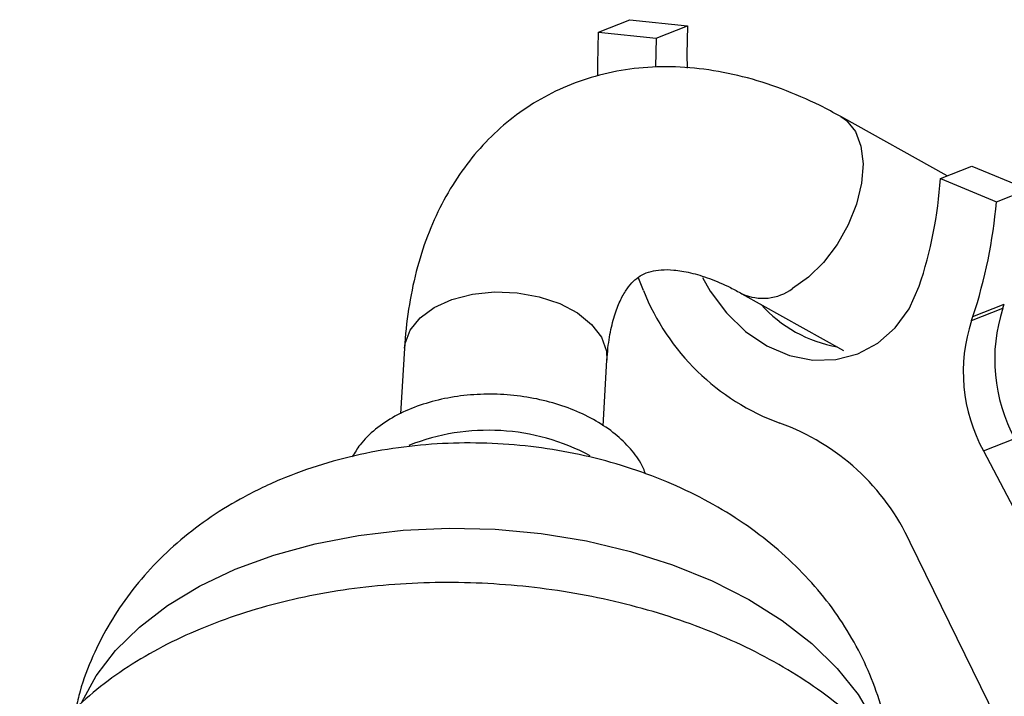
# Model space of a CAD drawing. Units: millimetres. Extents: x 5 to 995, y 5 to 995.
# Drawn here: x 136 to 153, y 273 to 284 of the extents above; entities that cross this region are included whole.
import ezdxf

# ---------------------------------------------------------------- set-up
doc = ezdxf.new("R2010")
doc.units = ezdxf.units.MM

msp = doc.modelspace()

# ---------------------------------------------------------------- linework, layer by layer
at = {"color": 7, "linetype": 'Continuous', "lineweight": 25}
for p, q in [((145.995, 284.113), (146.537, 284.325)), ((146.537, 284.325), (147.53, 284.218)), ((146.988, 284.006), (147.53, 284.218)), ((145.995, 284.113), (146.988, 284.006)), ((152.015, 281.63), (150.176, 282.655)), ((151.897, 281.583), (152.439, 281.796)), ((152.439, 281.796), (153.405, 281.397)), ((151.897, 281.583), (152.864, 281.184)), ((152.864, 281.184), (153.405, 281.397)), ((146.77, 279.655), (146.68, 279.883)), ((148.471, 279.598), (150.224, 278.621)), ((152.458, 279.206), (152.999, 279.418)), ((152.433, 279.134), (152.975, 279.346)), ((142.647, 278.656), (142.58, 277.527)), ((146.074, 277.318), (146.141, 278.449)), ((152.639, 276.886), (153.181, 277.098)), ((152.639, 276.886), (154.782, 272.817)), ((153.079, 271.834), (151.377, 275.304))]:
    msp.add_line(p, q, dxfattribs=at)
at = {"color": 7, "linetype": 'Continuous', "lineweight": 25, "flags": 128}
for points in [[(147.53, 284.218), (147.518, 283.726), (147.523, 283.491)], [(145.985, 283.362), (145.982, 283.556), (145.995, 284.113)], [(146.988, 284.006), (146.977, 283.513), (146.977, 283.507)], [(147.79, 279.876), (147.921, 279.643), (148.202, 279.266), (148.532, 278.947), (148.9, 278.701), (149.293, 278.534), (149.695, 278.454), (150.093, 278.463), (150.47, 278.561), (150.815, 278.745), (151.113, 279.007), (151.355, 279.339), (151.53, 279.727)]]:
    msp.add_lwpolyline(points, dxfattribs=at)
at = {"color": 8, "linetype": 'Continuous', "lineweight": 25, "flags": 128}
for points in [[(150.176, 282.655), (150.278, 282.584), (150.429, 282.396), (150.525, 282.144), (150.561, 281.841), (150.535, 281.503), (150.448, 281.145), (150.304, 280.787), (150.112, 280.446), (149.879, 280.138), (149.619, 279.881), (149.345, 279.686)], [(142.647, 278.656), (142.657, 278.738), (142.745, 278.97), (142.915, 279.18), (143.159, 279.36), (143.466, 279.498), (143.818, 279.59), (144.2, 279.629), (144.592, 279.614), (144.973, 279.546), (145.326, 279.428), (145.631, 279.267), (145.875, 279.069), (146.045, 278.846), (146.131, 278.608), (146.141, 278.449)], [(137.079, 272.549), (137.327, 273.007), (137.659, 273.441), (138.07, 273.847), (138.555, 274.22), (139.108, 274.554), (139.722, 274.845), (140.39, 275.09), (141.102, 275.285), (141.85, 275.429), (142.624, 275.52), (143.415, 275.555), (144.213, 275.535), (145.008, 275.461), (145.789, 275.332), (146.548, 275.151), (147.274, 274.92), (147.958, 274.642), (148.592, 274.32), (149.167, 273.958), (149.677, 273.562), (150.115, 273.135), (150.476, 272.683), (150.754, 272.213)]]:
    msp.add_lwpolyline(points, dxfattribs=at)
at = {"color": 7, "linetype": 'Continuous', "lineweight": 25}
for centre, radius, start, end in [((144.346, 282.112), 7.57, 341.6374, 355.9966), ((144.197, 281.932), 8.699, 341.7381, 355.0735), ((150.493, 281.131), 4.005, 201.6169, 250.0267), ((150.522, 280.954), 2.309, 221.8053, 259.9165), ((149.807, 280.481), 3.365, 340.2908, 341.5772), ((155.678, 278.461), 2.845, 161.864, 208.6309), ((155.136, 278.249), 2.845, 161.864, 208.6309), ((149.265, 280.269), 3.365, 340.2908, 341.5772), ((147.789, 273.647), 3.952, 24.7851, 70.2358), ((144.095, 273.507), 3.735, 61.905, 111.5594)]:
    msp.add_arc(centre, radius, start, end, dxfattribs=at)
at = {"color": 8, "linetype": 'Continuous', "lineweight": 25}
msp.add_arc((148.833, 280.388), 0.869, 245.662, 306.0691, dxfattribs=at)
at = {"color": 7, "linetype": 'Continuous', "lineweight": 25}
for points, knots in [([(150.176, 282.655), (150.057, 282.719), (149.721, 282.9), (149.157, 283.143), (148.487, 283.355), (147.82, 283.483), (147.167, 283.527), (146.538, 283.486), (145.941, 283.363), (145.384, 283.164), (144.87, 282.895), (144.405, 282.561), (143.989, 282.167), (143.626, 281.717), (143.315, 281.215), (143.059, 280.662), (142.859, 280.06), (142.721, 279.417), (142.665, 278.94), (142.649, 278.684), (142.647, 278.656)], [0, 0, 0, 0, 0.0354903, 0.1008227, 0.1660239, 0.2303431, 0.2932176, 0.3542846, 0.4135026, 0.4711261, 0.5276014, 0.5834677, 0.6391667, 0.6952174, 0.7521446, 0.8103728, 0.8701602, 0.9315342, 0.9925919, 1, 1, 1, 1]), ([(146.141, 278.449), (146.146, 278.521), (146.162, 278.729), (146.215, 279.031), (146.302, 279.33), (146.407, 279.561), (146.518, 279.731), (146.631, 279.85), (146.746, 279.929), (146.881, 279.984), (147.063, 280.015), (147.29, 280.014), (147.571, 279.969), (147.904, 279.869), (148.21, 279.739), (148.405, 279.634), (148.471, 279.598)], [0, 0, 0, 0, 0.037442, 0.108447, 0.179421, 0.251041, 0.324888, 0.404016, 0.495108, 0.592088, 0.670054, 0.741928, 0.818315, 0.891194, 0.962953, 1, 1, 1, 1]), ([(146.812, 276.485), (146.785, 276.55), (146.715, 276.717), (146.523, 276.961), (146.251, 277.214), (145.914, 277.435), (145.527, 277.616), (145.1, 277.752), (144.649, 277.838), (144.187, 277.873), (143.726, 277.855), (143.279, 277.785), (142.857, 277.663), (142.472, 277.491), (142.14, 277.267), (141.892, 277.03), (141.788, 276.855), (141.746, 276.785)], [0, 0, 0, 0, 0.041161, 0.106489, 0.174143, 0.243657, 0.314065, 0.384533, 0.454861, 0.525116, 0.595457, 0.666025, 0.737008, 0.808557, 0.880638, 0.952462, 1, 1, 1, 1]), ([(151.043, 271.601), (151.019, 271.782), (150.967, 272.168), (150.799, 272.742), (150.562, 273.315), (150.257, 273.86), (149.89, 274.374), (149.461, 274.853), (148.973, 275.296), (148.426, 275.699), (147.825, 276.056), (147.174, 276.364), (146.482, 276.618), (145.759, 276.813), (145.014, 276.947), (144.256, 277.02), (143.492, 277.03), (142.728, 276.975), (141.969, 276.854), (141.222, 276.665), (140.497, 276.403), (139.832, 276.081), (139.237, 275.711), (138.718, 275.308), (138.257, 274.862), (137.856, 274.378), (137.524, 273.873), (137.251, 273.327), (137.065, 272.854), (136.999, 272.543), (136.978, 272.443)], [0, 0, 0, 0, 0.029552, 0.063065, 0.096575, 0.130285, 0.164405, 0.199146, 0.234696, 0.271175, 0.308585, 0.346779, 0.385504, 0.424455, 0.46348, 0.502577, 0.541835, 0.581364, 0.62129, 0.661725, 0.702683, 0.743942, 0.78031, 0.815839, 0.850535, 0.884502, 0.917878, 0.948585, 0.983539, 1, 1, 1, 1]), ([(151.684, 267.275), (151.742, 267.394), (151.881, 267.681), (152.012, 268.161), (152.088, 268.701), (152.08, 269.242), (151.995, 269.778), (151.833, 270.305), (151.595, 270.819), (151.284, 271.319), (150.9, 271.798), (150.446, 272.253), (149.926, 272.679), (149.346, 273.071), (148.713, 273.424), (148.033, 273.736), (147.314, 274.004), (146.563, 274.226), (145.786, 274.4), (144.992, 274.525), (144.187, 274.599), (143.379, 274.624), (142.575, 274.597), (141.782, 274.52), (141.008, 274.392), (140.26, 274.214), (139.543, 273.987), (138.866, 273.712), (138.235, 273.391), (137.656, 273.025), (137.138, 272.618), (136.685, 272.172), (136.315, 271.705), (136.106, 271.36), (136.015, 271.181), (136.005, 271.162)], [0, 0, 0, 0, 0.021339, 0.051764, 0.081746, 0.111475, 0.141144, 0.170949, 0.201087, 0.23168, 0.262756, 0.294258, 0.326072, 0.358075, 0.390161, 0.422249, 0.454303, 0.486313, 0.518283, 0.550222, 0.582144, 0.614066, 0.646003, 0.677969, 0.709983, 0.742059, 0.774212, 0.806446, 0.838755, 0.871109, 0.903421, 0.935576, 0.967427, 0.996502, 1, 1, 1, 1])]:
    msp.add_open_spline(points, degree=3, knots=knots, dxfattribs=at)

doc.saveas('drawing.dxf')
